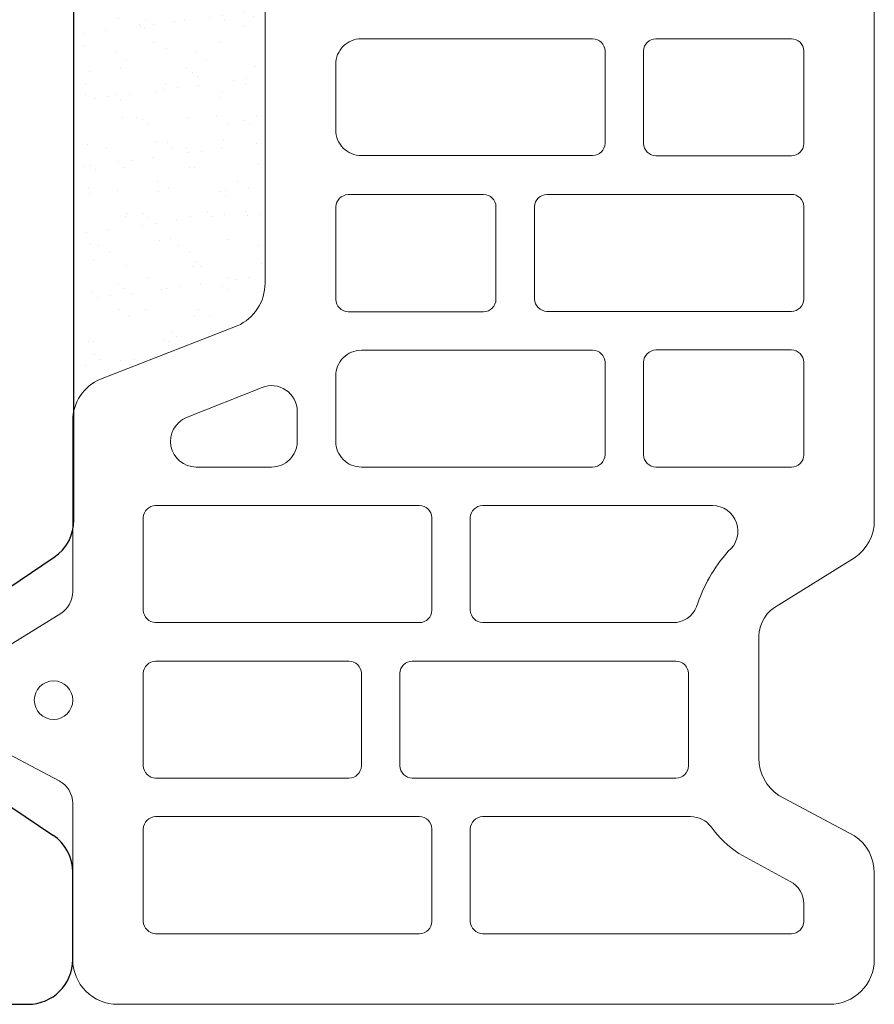
# Model space of a CAD drawing. Units: inches. Extents: x -666 to 5019, y -1489 to 7325.
# Drawn here: x 463 to 596, y 6369 to 6523 of the extents above; entities that cross this region are included whole.
import ezdxf

# ---------------------------------------------------------------- set-up
doc = ezdxf.new("R2010")
doc.units = ezdxf.units.IN
doc.header["$MEASUREMENT"] = 0
for name, color, linetype in [('CARAMIZI', 35, 'Continuous'), ('CARAMIZI GOLURI', 35, 'Continuous'), ('MORTAR', 8, 'Continuous')]:
    doc.layers.add(name, color=color, linetype=linetype)
doc.layers.add('R_caramida', color=35, linetype='Continuous', lineweight=15)

# ---------------------------------------------------------------- blocks, each defined once
blk = doc.blocks.new('sth38')
at = {"layer": 'CARAMIZI GOLURI'}
for p, q in [((119.57, -7883.72), (5.11, -7883.72)), ((188.12, -7883.91), (174.52, -7883.91)), ((132.71, -7897.74), (125.38, -7886.82)), ((161.51, -7897.74), (168.71, -7887.01)), ((195.11, -7918.34), (195.11, -7890.9))]:
    blk.add_line(p, q, dxfattribs=at)
for centre, start, end in [((119.57, -7890.71), 33.8428, 90), ((174.52, -7890.9), 90, 146.1572), ((188.12, -7890.9), 360, 90)]:
    blk.add_arc(centre, 6.99, start, end, dxfattribs=at)
blk = doc.blocks.new('PTH38 0.5')
at = {"layer": 'R_caramida'}
for points in [[(-38.88, 125.63), (-38.88, 98.96, 0.304401), (-34.53, 92.49), (-13.22, 83.97, -0.304401), (-8.88, 77.5), (-8.88, -77.5, -0.297819), (-13.22, -84.18), (-34.53, -92.49, 0.304401), (-38.88, -98.96), (-38.88, -125.63, -0.259296), (-40.76, -129.03), (-49.98, -134.76, 0.259296)], [(-49.75, -150.49), (-40.99, -155.15, -0.277161), (-38.88, -158.68), (-38.88, -183.01, 0.414214), (-31.88, -190), (79.13, -190, 0.414214), (86.13, -183.01), (86.13, -169.5, 0.249958), (83.03, -163.7), (71.22, -157.41, -0.250057), (68.13, -151.6), (68.13, -132.6, -0.283834), (71.22, -127.7), (83.03, -120.36, 0.252211), (86.13, -114.5), (86.13, 114.5, 0.252211)]]:
    blk.add_lwpolyline(points, format="xyb", dxfattribs=at)
for points in [[(6.13, -39.4, 0.414214), (2.13, -43.4), (2.13, -53.62, 0.414214), (6.13, -57.62), (42.2, -57.62, 0.40703), (44.13, -55.69), (44.13, -41.28, 0.411677), (42.2, -39.4)], [(52.05, -57.67, -0.383768), (50.13, -55.74), (50.13, -41.28, -0.388344), (52.05, -39.4), (73.2, -39.4, -0.411677), (75.13, -41.28), (75.13, -55.74, -0.40703), (73.2, -57.67)], [(4.05, -81.98, -0.383768), (2.13, -80.05), (2.13, -65.59, -0.388344), (4.05, -63.71), (25.2, -63.71, -0.411677), (27.13, -65.59), (27.13, -80.05, -0.40703), (25.2, -81.98)], [(35.05, -81.93, -0.383768), (33.13, -80.01), (33.13, -65.55, -0.388344), (35.05, -63.67), (73.2, -63.67, -0.411677), (75.13, -65.55), (75.13, -80.01, -0.40703), (73.2, -81.93)], [(6.13, -87.98, 0.414214), (2.13, -91.98), (2.13, -102.2, 0.414214), (6.13, -106.2), (42.2, -106.2, 0.40703), (44.13, -104.27), (44.13, -89.86, 0.411677), (42.2, -87.98)], [(52.05, -87.93, 0.383768), (50.13, -89.86), (50.13, -104.32, 0.388344), (52.05, -106.2), (73.2, -106.2, 0.411677), (75.13, -104.32), (75.13, -89.86, 0.40703), (73.2, -87.93)], [(-3.87, -102.2), (-3.87, -97.5, 0.530488), (-9.36, -93.79), (-21.12, -98.49, 0.825938), (-19.64, -106.2), (-7.87, -106.2, 0.414214)], [(-25.95, -130.47, -0.383768), (-27.88, -128.54), (-27.88, -114.08, -0.388344), (-25.95, -112.2), (15.2, -112.2, -0.411677), (17.12, -114.08), (17.12, -128.54, -0.40703), (15.2, -130.47)], [(58.41, -128.01, -0.302299), (54.72, -130.47), (25.05, -130.47, -0.383768), (23.12, -128.54), (23.12, -114.08, -0.388344), (25.05, -112.2), (60.87, -112.2, -0.710015), (63.36, -119.33, 0.103707)], [(-25.95, -154.73, -0.383768), (-27.88, -152.81), (-27.88, -138.35, -0.388344), (-25.95, -136.47), (4.2, -136.47, -0.411677), (6.13, -138.35), (6.13, -152.81, -0.40703), (4.2, -154.73)], [(14.05, -154.73, -0.383768), (12.13, -152.81), (12.13, -138.35, -0.388344), (14.05, -136.47), (55.2, -136.47, -0.411677), (57.13, -138.35), (57.13, -152.81, -0.40703), (55.2, -154.73)], [(-25.95, -179, -0.383768), (-27.88, -177.07), (-27.88, -162.62, -0.388344), (-25.95, -160.73), (15.2, -160.73, -0.411677), (17.12, -162.62), (17.12, -177.07, -0.40703), (15.2, -179)], [(75.13, -177.07, -0.40703), (73.2, -179), (25.05, -179, -0.383768), (23.12, -177.07), (23.12, -162.62, -0.388344), (25.05, -160.73), (57.48, -160.73, -0.236699), (60.69, -162.34, 0.082815), (65.02, -166.49), (73.01, -170.82, -0.277161), (75.13, -174.35)]]:
    blk.add_lwpolyline(points, format="xyb", close=True, dxfattribs=at)
blk.add_circle((-41.87, -142.56), 3, dxfattribs=at)

msp = doc.modelspace()

# ---------------------------------------------------------------- hatches: boundary and pattern name
at = {"layer": 'MORTAR'}
h = msp.add_hatch(dxfattribs=at)
h.set_pattern_fill('AR-SAND', color=256, scale=4, style=0)
h.set_pattern_definition([(37.5, (-3264.3175, 166.479), (-0.2519734, 7.707295), [0, -6.08, 0, -6.8, 0, -6.5]), (7.5, (-3264.317, 166.479), (7.079107, 11.288584), [0, -3.28, 0, -5.48, 0, -2.1]), (327.5, (-3269.2375, 166.479), (12.4565674, 0.022636), [0, -2, 0, -7.2, 0, -9.4]), (317.5, (-3269.237, 166.479), (12.024506, 3.510702), [0, -1, 0, -4.72, 0, -5.4])])
edge = h.paths.add_edge_path()
edge.add_arc((494.4176, 6636.52354), 6.99102, 360, 428.7155516)
edge.add_line((496.95532, 6643.0377), (475.86191, 6651.4666))
edge.add_arc((481.31147, 6658.49142), 8.89077, 183.5432434, 232.1972098, ccw=False)
edge.add_line((472.43769, 6657.94196), (472.27911, 6558.98474))
edge.add_line((472.27911, 6558.98474), (472.43769, 6459.08842))
edge.add_arc((481.41562, 6459.55592), 8.9901, 129.0715209, 182.9808382, ccw=False)
edge.add_line((475.74925, 6466.53547), (497.06798, 6474.84805))
edge.add_arc((494.13167, 6481.5063), 7.27696, 293.7975853, 360.1357538)
edge.add_line((501.40862, 6481.52354), (501.40862, 6636.52354))

# ---------------------------------------------------------------- block references
at = {"layer": 'CARAMIZI'}
msp.add_blockref('PTH38 0.5', (510.28362, 6558.98474), dxfattribs=at)
at = {"layer": 'MORTAR', "rotation": 270}
msp.add_blockref('sth38', (8355.32161, 6564.09125), dxfattribs=at)

doc.saveas('drawing.dxf')
